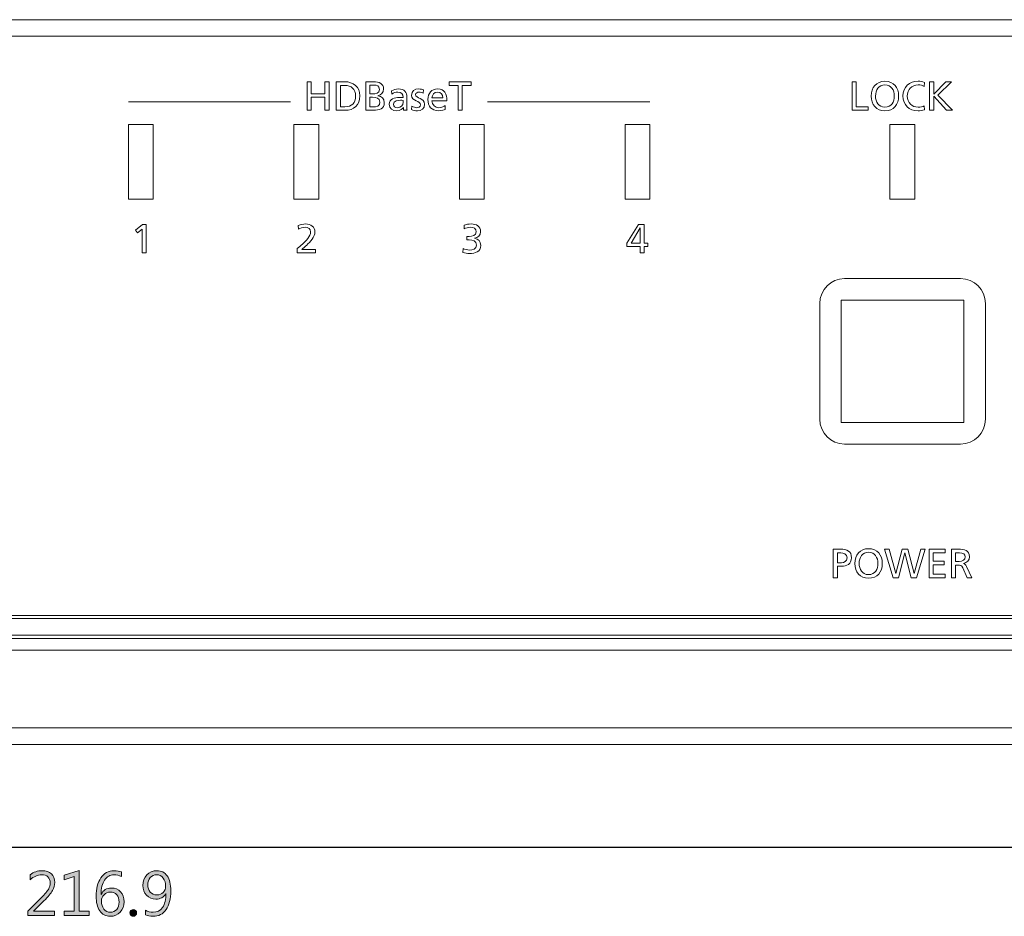
# Model space of a CAD drawing. Units: millimetres. Extents: x -91 to 389, y -37 to 413.
# Drawn here: x 23 to 83, y -37 to 17 of the extents above; entities that cross this region are included whole.
import ezdxf

# ---------------------------------------------------------------- set-up
doc = ezdxf.new("R2010")
doc.units = ezdxf.units.MM
doc.header["$MEASUREMENT"] = 0
doc.layers.add('size', color=7, linetype='Continuous', lineweight=0)
doc.layers.add('面板-line', color=7, linetype='Continuous', lineweight=0)

# ---------------------------------------------------------------- blocks, each defined once
blk = doc.blocks.new('Block_61')
at = {"layer": '面板-line', "color": 29, "lineweight": 15}
blk.add_lwpolyline([(80.268, -7.295), (72.868, -7.295), (72.868, 0.105), (80.268, 0.105)], close=True, dxfattribs=at)
blk.add_open_spline([(80.068, -8.595), (80.068, -8.595), (73.068, -8.595), (73.068, -8.595), (72.239, -8.595), (71.568, -7.923), (71.568, -7.095), (71.568, -7.095), (71.568, -0.095), (71.568, -0.095), (71.568, 0.734), (72.239, 1.405), (73.068, 1.405), (73.068, 1.405), (80.068, 1.405), (80.068, 1.405), (80.896, 1.405), (81.568, 0.734), (81.568, -0.095), (81.568, -0.095), (81.568, -7.095), (81.568, -7.095), (81.568, -7.923), (80.896, -8.595), (80.068, -8.595)], degree=3, knots=[0, 0, 0, 0, 1, 1, 1, 2, 2, 2, 3, 3, 3, 4, 4, 4, 5, 5, 5, 6, 6, 6, 7, 7, 7, 8, 8, 8, 8], dxfattribs=at)
blk = doc.blocks.new('Block_66')
at = {"layer": '面板-line', "color": 29, "lineweight": 15}
for points, knots in [([(40.605, 13.303), (40.605, 13.303), (40.852, 13.303), (40.852, 13.303), (40.852, 13.303), (40.852, 12.581), (40.852, 12.581), (40.852, 12.581), (41.677, 12.581), (41.677, 12.581), (41.677, 12.581), (41.677, 13.303), (41.677, 13.303), (41.677, 13.303), (41.924, 13.303), (41.924, 13.303), (41.924, 13.303), (41.924, 11.578), (41.924, 11.578), (41.924, 11.578), (41.677, 11.578), (41.677, 11.578), (41.677, 11.578), (41.677, 12.364), (41.677, 12.364), (41.677, 12.364), (40.852, 12.364), (40.852, 12.364), (40.852, 12.364), (40.852, 11.578), (40.852, 11.578), (40.852, 11.578), (40.605, 11.578), (40.605, 11.578), (40.605, 11.578), (40.605, 13.303), (40.605, 13.303)], [0, 0, 0, 0, 1, 1, 1, 2, 2, 2, 3, 3, 3, 4, 4, 4, 5, 5, 5, 6, 6, 6, 7, 7, 7, 8, 8, 8, 9, 9, 9, 10, 10, 10, 11, 11, 11, 12, 12, 12, 12]), ([(42.36, 13.303), (42.36, 13.303), (42.869, 13.303), (42.869, 13.303), (43.381, 13.303), (43.788, 12.986), (43.788, 12.455), (43.788, 11.877), (43.437, 11.578), (42.869, 11.578), (42.869, 11.578), (42.36, 11.578), (42.36, 11.578), (42.36, 11.578), (42.36, 13.303), (42.36, 13.303)], [0, 0, 0, 0, 1, 1, 1, 2, 2, 2, 3, 3, 3, 4, 4, 4, 5, 5, 5, 5]), ([(42.607, 11.795), (42.607, 11.795), (42.867, 11.795), (42.867, 11.795), (43.292, 11.795), (43.527, 12), (43.527, 12.445), (43.527, 12.848), (43.252, 13.085), (42.896, 13.085), (42.896, 13.085), (42.607, 13.085), (42.607, 13.085), (42.607, 13.085), (42.607, 11.795), (42.607, 11.795)], [0, 0, 0, 0, 1, 1, 1, 2, 2, 2, 3, 3, 3, 4, 4, 4, 5, 5, 5, 5]), ([(44.143, 13.303), (44.143, 13.303), (44.61, 13.303), (44.61, 13.303), (44.968, 13.303), (45.216, 13.186), (45.216, 12.868), (45.216, 12.63), (45.077, 12.512), (44.86, 12.457), (44.86, 12.457), (44.86, 12.453), (44.86, 12.453), (45.094, 12.433), (45.26, 12.28), (45.26, 12.038), (45.26, 11.667), (44.954, 11.578), (44.603, 11.578), (44.603, 11.578), (44.143, 11.578), (44.143, 11.578), (44.143, 11.578), (44.143, 13.303), (44.143, 13.303)], [0, 0, 0, 0, 1, 1, 1, 2, 2, 2, 3, 3, 3, 4, 4, 4, 5, 5, 5, 6, 6, 6, 7, 7, 7, 8, 8, 8, 8]), ([(44.39, 12.566), (44.39, 12.566), (44.526, 12.566), (44.526, 12.566), (44.766, 12.566), (44.968, 12.588), (44.968, 12.843), (44.968, 13.048), (44.793, 13.1), (44.65, 13.1), (44.65, 13.1), (44.39, 13.1), (44.39, 13.1), (44.39, 13.1), (44.39, 12.566), (44.39, 12.566)], [0, 0, 0, 0, 1, 1, 1, 2, 2, 2, 3, 3, 3, 4, 4, 4, 5, 5, 5, 5]), ([(49.717, 13.085), (49.717, 13.085), (49.181, 13.085), (49.181, 13.085), (49.181, 13.085), (49.181, 13.303), (49.181, 13.303), (49.181, 13.303), (50.5, 13.303), (50.5, 13.303), (50.5, 13.303), (50.5, 13.085), (50.5, 13.085), (50.5, 13.085), (49.964, 13.085), (49.964, 13.085), (49.964, 13.085), (49.964, 11.578), (49.964, 11.578), (49.964, 11.578), (49.717, 11.578), (49.717, 11.578), (49.717, 11.578), (49.717, 13.085), (49.717, 13.085)], [0, 0, 0, 0, 1, 1, 1, 2, 2, 2, 3, 3, 3, 4, 4, 4, 5, 5, 5, 6, 6, 6, 7, 7, 7, 8, 8, 8, 8]), ([(45.704, 12.749), (45.82, 12.818), (45.958, 12.868), (46.119, 12.868), (46.48, 12.868), (46.625, 12.69), (46.625, 12.346), (46.625, 12.346), (46.625, 11.825), (46.625, 11.825), (46.625, 11.682), (46.63, 11.615), (46.635, 11.578), (46.635, 11.578), (46.418, 11.578), (46.418, 11.578), (46.418, 11.578), (46.418, 11.741), (46.418, 11.741), (46.418, 11.741), (46.413, 11.741), (46.413, 11.741), (46.359, 11.664), (46.235, 11.548), (46.023, 11.548), (45.751, 11.548), (45.561, 11.667), (45.561, 11.941), (45.561, 12.257), (45.906, 12.356), (46.146, 12.356), (46.237, 12.356), (46.302, 12.356), (46.393, 12.351), (46.393, 12.569), (46.314, 12.68), (46.082, 12.68), (45.951, 12.68), (45.81, 12.63), (45.716, 12.552), (45.716, 12.552), (45.704, 12.749), (45.704, 12.749)], [0, 0, 0, 0, 1, 1, 1, 2, 2, 2, 3, 3, 3, 4, 4, 4, 5, 5, 5, 6, 6, 6, 7, 7, 7, 8, 8, 8, 9, 9, 9, 10, 10, 10, 11, 11, 11, 12, 12, 12, 13, 13, 13, 14, 14, 14, 14]), ([(46.924, 11.825), (47.015, 11.766), (47.146, 11.736), (47.213, 11.736), (47.319, 11.736), (47.45, 11.781), (47.45, 11.917), (47.45, 12.146), (46.904, 12.126), (46.904, 12.48), (46.904, 12.742), (47.099, 12.868), (47.349, 12.868), (47.457, 12.868), (47.546, 12.845), (47.638, 12.818), (47.638, 12.818), (47.618, 12.616), (47.618, 12.616), (47.566, 12.648), (47.428, 12.68), (47.373, 12.68), (47.255, 12.68), (47.151, 12.63), (47.151, 12.527), (47.151, 12.27), (47.697, 12.344), (47.697, 11.941), (47.697, 11.672), (47.482, 11.548), (47.257, 11.548), (47.139, 11.548), (47.018, 11.561), (46.911, 11.618), (46.911, 11.618), (46.924, 11.825), (46.924, 11.825)], [0, 0, 0, 0, 1, 1, 1, 2, 2, 2, 3, 3, 3, 4, 4, 4, 5, 5, 5, 6, 6, 6, 7, 7, 7, 8, 8, 8, 9, 9, 9, 10, 10, 10, 11, 11, 11, 12, 12, 12, 12]), ([(48.944, 11.63), (48.855, 11.598), (48.754, 11.548), (48.547, 11.548), (48.099, 11.548), (47.894, 11.82), (47.894, 12.23), (47.894, 12.603), (48.129, 12.868), (48.485, 12.868), (48.905, 12.868), (49.041, 12.561), (49.041, 12.156), (49.041, 12.156), (48.141, 12.156), (48.141, 12.156), (48.141, 11.907), (48.336, 11.736), (48.556, 11.736), (48.71, 11.736), (48.887, 11.815), (48.944, 11.862), (48.944, 11.862), (48.944, 11.63), (48.944, 11.63)], [0, 0, 0, 0, 1, 1, 1, 2, 2, 2, 3, 3, 3, 4, 4, 4, 5, 5, 5, 6, 6, 6, 7, 7, 7, 8, 8, 8, 8]), ([(48.794, 12.329), (48.794, 12.522), (48.68, 12.68), (48.48, 12.68), (48.253, 12.68), (48.159, 12.492), (48.141, 12.329), (48.141, 12.329), (48.794, 12.329), (48.794, 12.329)], [0, 0, 0, 0, 1, 1, 1, 2, 2, 2, 3, 3, 3, 3]), ([(44.39, 11.781), (44.39, 11.781), (44.576, 11.781), (44.576, 11.781), (44.798, 11.781), (44.998, 11.827), (44.998, 12.06), (44.998, 12.327), (44.763, 12.364), (44.551, 12.364), (44.551, 12.364), (44.39, 12.364), (44.39, 12.364), (44.39, 12.364), (44.39, 11.781), (44.39, 11.781)], [0, 0, 0, 0, 1, 1, 1, 2, 2, 2, 3, 3, 3, 4, 4, 4, 5, 5, 5, 5]), ([(46.393, 12.178), (46.344, 12.178), (46.294, 12.183), (46.245, 12.183), (46.119, 12.183), (45.808, 12.164), (45.808, 11.941), (45.808, 11.808), (45.936, 11.736), (46.042, 11.736), (46.272, 11.736), (46.393, 11.879), (46.393, 12.067), (46.393, 12.067), (46.393, 12.178), (46.393, 12.178)], [0, 0, 0, 0, 1, 1, 1, 2, 2, 2, 3, 3, 3, 4, 4, 4, 5, 5, 5, 5])]:
    blk.add_open_spline(points, degree=3, knots=knots, dxfattribs=at)
blk = doc.blocks.new('Block_67')
at = {"layer": '面板-line', "color": 29, "lineweight": 15}
for points, knots in [([(73.523, 13.303), (73.523, 13.303), (73.771, 13.303), (73.771, 13.303), (73.771, 13.303), (73.771, 11.796), (73.771, 11.796), (73.771, 11.796), (74.492, 11.796), (74.492, 11.796), (74.492, 11.796), (74.492, 11.578), (74.492, 11.578), (74.492, 11.578), (73.523, 11.578), (73.523, 11.578), (73.523, 11.578), (73.523, 13.303), (73.523, 13.303)], [0, 0, 0, 0, 1, 1, 1, 2, 2, 2, 3, 3, 3, 4, 4, 4, 5, 5, 5, 6, 6, 6, 6]), ([(75.502, 13.333), (76.026, 13.333), (76.332, 12.952), (76.332, 12.441), (76.332, 11.917), (76.028, 11.549), (75.502, 11.549), (74.976, 11.549), (74.672, 11.917), (74.672, 12.441), (74.672, 12.952), (74.978, 13.333), (75.502, 13.333)], [0, 0, 0, 0, 1, 1, 1, 2, 2, 2, 3, 3, 3, 4, 4, 4, 4]), ([(75.502, 11.766), (75.9, 11.766), (76.07, 12.097), (76.07, 12.441), (76.07, 12.791), (75.882, 13.118), (75.502, 13.115), (75.121, 13.118), (74.934, 12.791), (74.934, 12.441), (74.934, 12.097), (75.104, 11.766), (75.502, 11.766)], [0, 0, 0, 0, 1, 1, 1, 2, 2, 2, 3, 3, 3, 4, 4, 4, 4]), ([(77.873, 13.019), (77.764, 13.083), (77.643, 13.115), (77.517, 13.115), (77.119, 13.115), (76.855, 12.829), (76.855, 12.441), (76.855, 12.035), (77.146, 11.766), (77.504, 11.766), (77.628, 11.766), (77.794, 11.798), (77.88, 11.85), (77.88, 11.85), (77.895, 11.61), (77.895, 11.61), (77.764, 11.556), (77.603, 11.549), (77.502, 11.549), (76.956, 11.549), (76.593, 11.899), (76.593, 12.448), (76.593, 12.979), (76.978, 13.333), (77.504, 13.333), (77.638, 13.333), (77.769, 13.313), (77.892, 13.258), (77.892, 13.258), (77.873, 13.019), (77.873, 13.019)], [0, 0, 0, 0, 1, 1, 1, 2, 2, 2, 3, 3, 3, 4, 4, 4, 5, 5, 5, 6, 6, 6, 7, 7, 7, 8, 8, 8, 9, 9, 9, 10, 10, 10, 10]), ([(78.203, 13.303), (78.203, 13.303), (78.45, 13.303), (78.45, 13.303), (78.45, 13.303), (78.45, 12.544), (78.45, 12.544), (78.45, 12.544), (79.186, 13.303), (79.186, 13.303), (79.186, 13.303), (79.515, 13.303), (79.515, 13.303), (79.515, 13.303), (78.704, 12.487), (78.704, 12.487), (78.704, 12.487), (79.579, 11.578), (79.579, 11.578), (79.579, 11.578), (79.218, 11.578), (79.218, 11.578), (79.218, 11.578), (78.45, 12.423), (78.45, 12.423), (78.45, 12.423), (78.45, 11.578), (78.45, 11.578), (78.45, 11.578), (78.203, 11.578), (78.203, 11.578), (78.203, 11.578), (78.203, 13.303), (78.203, 13.303)], [0, 0, 0, 0, 1, 1, 1, 2, 2, 2, 3, 3, 3, 4, 4, 4, 5, 5, 5, 6, 6, 6, 7, 7, 7, 8, 8, 8, 9, 9, 9, 10, 10, 10, 11, 11, 11, 11])]:
    blk.add_open_spline(points, degree=3, knots=knots, dxfattribs=at)
blk = doc.blocks.new('Block_72')
at = {"layer": '面板-line', "color": 29, "lineweight": 15}
for points, knots in [([(72.384, -14.945), (72.384, -14.945), (72.837, -14.945), (72.837, -14.945), (73.19, -14.945), (73.484, -15.069), (73.484, -15.461), (73.484, -15.844), (73.185, -15.98), (72.874, -15.98), (72.874, -15.98), (72.631, -15.98), (72.631, -15.98), (72.631, -15.98), (72.631, -16.669), (72.631, -16.669), (72.631, -16.669), (72.384, -16.669), (72.384, -16.669), (72.384, -16.669), (72.384, -14.945), (72.384, -14.945)], [0, 0, 0, 0, 1, 1, 1, 2, 2, 2, 3, 3, 3, 4, 4, 4, 5, 5, 5, 6, 6, 6, 7, 7, 7, 7]), ([(72.631, -15.763), (72.631, -15.763), (72.876, -15.763), (72.876, -15.763), (73.029, -15.763), (73.222, -15.686), (73.222, -15.459), (73.222, -15.241), (72.995, -15.162), (72.842, -15.162), (72.842, -15.162), (72.631, -15.162), (72.631, -15.162), (72.631, -15.162), (72.631, -15.763), (72.631, -15.763)], [0, 0, 0, 0, 1, 1, 1, 2, 2, 2, 3, 3, 3, 4, 4, 4, 5, 5, 5, 5]), ([(74.513, -14.915), (75.037, -14.915), (75.344, -15.296), (75.344, -15.807), (75.344, -16.331), (75.04, -16.699), (74.513, -16.699), (73.987, -16.699), (73.683, -16.331), (73.683, -15.807), (73.683, -15.296), (73.989, -14.915), (74.513, -14.915)], [0, 0, 0, 0, 1, 1, 1, 2, 2, 2, 3, 3, 3, 4, 4, 4, 4]), ([(74.513, -16.482), (74.911, -16.482), (75.082, -16.151), (75.082, -15.807), (75.082, -15.456), (74.894, -15.13), (74.513, -15.133), (74.133, -15.13), (73.945, -15.456), (73.945, -15.807), (73.945, -16.151), (74.116, -16.482), (74.513, -16.482)], [0, 0, 0, 0, 1, 1, 1, 2, 2, 2, 3, 3, 3, 4, 4, 4, 4]), ([(75.478, -14.945), (75.478, -14.945), (75.75, -14.945), (75.75, -14.945), (75.75, -14.945), (76.163, -16.422), (76.163, -16.422), (76.163, -16.422), (76.168, -16.422), (76.168, -16.422), (76.168, -16.422), (76.536, -14.945), (76.536, -14.945), (76.536, -14.945), (76.887, -14.945), (76.887, -14.945), (76.887, -14.945), (77.26, -16.422), (77.26, -16.422), (77.26, -16.422), (77.265, -16.422), (77.265, -16.422), (77.265, -16.422), (77.677, -14.945), (77.677, -14.945), (77.677, -14.945), (77.94, -14.945), (77.94, -14.945), (77.94, -14.945), (77.408, -16.669), (77.408, -16.669), (77.408, -16.669), (77.089, -16.669), (77.089, -16.669), (77.089, -16.669), (76.714, -15.162), (76.714, -15.162), (76.714, -15.162), (76.709, -15.162), (76.709, -15.162), (76.709, -15.162), (76.331, -16.669), (76.331, -16.669), (76.331, -16.669), (76, -16.669), (76, -16.669), (76, -16.669), (75.478, -14.945), (75.478, -14.945)], [0, 0, 0, 0, 1, 1, 1, 2, 2, 2, 3, 3, 3, 4, 4, 4, 5, 5, 5, 6, 6, 6, 7, 7, 7, 8, 8, 8, 9, 9, 9, 10, 10, 10, 11, 11, 11, 12, 12, 12, 13, 13, 13, 14, 14, 14, 15, 15, 15, 16, 16, 16, 16]), ([(78.175, -14.945), (78.175, -14.945), (79.141, -14.945), (79.141, -14.945), (79.141, -14.945), (79.141, -15.162), (79.141, -15.162), (79.141, -15.162), (78.422, -15.162), (78.422, -15.162), (78.422, -15.162), (78.422, -15.666), (78.422, -15.666), (78.422, -15.666), (79.077, -15.666), (79.077, -15.666), (79.077, -15.666), (79.077, -15.884), (79.077, -15.884), (79.077, -15.884), (78.422, -15.884), (78.422, -15.884), (78.422, -15.884), (78.422, -16.452), (78.422, -16.452), (78.422, -16.452), (79.141, -16.452), (79.141, -16.452), (79.141, -16.452), (79.141, -16.669), (79.141, -16.669), (79.141, -16.669), (78.175, -16.669), (78.175, -16.669), (78.175, -16.669), (78.175, -14.945), (78.175, -14.945)], [0, 0, 0, 0, 1, 1, 1, 2, 2, 2, 3, 3, 3, 4, 4, 4, 5, 5, 5, 6, 6, 6, 7, 7, 7, 8, 8, 8, 9, 9, 9, 10, 10, 10, 11, 11, 11, 12, 12, 12, 12]), ([(79.521, -14.945), (79.521, -14.945), (79.944, -14.945), (79.944, -14.945), (80.284, -14.945), (80.613, -14.999), (80.613, -15.412), (80.613, -15.622), (80.457, -15.77), (80.257, -15.805), (80.257, -15.805), (80.257, -15.81), (80.257, -15.81), (80.334, -15.839), (80.371, -15.876), (80.425, -15.982), (80.425, -15.982), (80.751, -16.669), (80.751, -16.669), (80.751, -16.669), (80.47, -16.669), (80.47, -16.669), (80.47, -16.669), (80.205, -16.071), (80.205, -16.071), (80.129, -15.904), (80.047, -15.904), (79.916, -15.904), (79.916, -15.904), (79.768, -15.904), (79.768, -15.904), (79.768, -15.904), (79.768, -16.669), (79.768, -16.669), (79.768, -16.669), (79.521, -16.669), (79.521, -16.669), (79.521, -16.669), (79.521, -14.945), (79.521, -14.945)], [0, 0, 0, 0, 1, 1, 1, 2, 2, 2, 3, 3, 3, 4, 4, 4, 5, 5, 5, 6, 6, 6, 7, 7, 7, 8, 8, 8, 9, 9, 9, 10, 10, 10, 11, 11, 11, 12, 12, 12, 13, 13, 13, 13]), ([(79.768, -15.686), (79.768, -15.686), (79.978, -15.686), (79.978, -15.686), (80.213, -15.686), (80.351, -15.582), (80.351, -15.417), (80.351, -15.261), (80.233, -15.162), (80.005, -15.162), (80.005, -15.162), (79.768, -15.162), (79.768, -15.162), (79.768, -15.162), (79.768, -15.686), (79.768, -15.686)], [0, 0, 0, 0, 1, 1, 1, 2, 2, 2, 3, 3, 3, 4, 4, 4, 5, 5, 5, 5])]:
    blk.add_open_spline(points, degree=3, knots=knots, dxfattribs=at)
blk = doc.blocks.new('Block_135')
at = {"layer": 'size'}
h = blk.add_hatch(color=140, dxfattribs=at)
h.dxf.hatch_style = 2
edge = h.paths.add_edge_path()
edge.add_spline(control_points=[(25.331, -37.087), (25.331, -37.087), (23.734, -37.087), (23.734, -37.087), (23.734, -37.087), (23.734, -36.827), (23.734, -36.827), (23.734, -36.827), (24.511, -36.045), (24.511, -36.045), (24.769, -35.786), (24.927, -35.597), (24.986, -35.481), (25.045, -35.364), (25.075, -35.241), (25.075, -35.11), (25.075, -34.952), (25.03, -34.831), (24.941, -34.746), (24.852, -34.661), (24.724, -34.619), (24.558, -34.619), (24.32, -34.619), (24.092, -34.721), (23.872, -34.927), (23.872, -34.927), (23.872, -34.62), (23.872, -34.62), (24.078, -34.456), (24.319, -34.374), (24.596, -34.374), (24.825, -34.374), (25.009, -34.438), (25.148, -34.565), (25.286, -34.693), (25.355, -34.866), (25.355, -35.084), (25.355, -35.252), (25.31, -35.417), (25.218, -35.579), (25.127, -35.741), (24.955, -35.95), (24.701, -36.203), (24.701, -36.203), (24.079, -36.818), (24.079, -36.818), (24.079, -36.818), (24.079, -36.825), (24.079, -36.825), (24.079, -36.825), (25.331, -36.825), (25.331, -36.825), (25.331, -36.825), (25.331, -37.087), (25.331, -37.087)], knot_values=[0, 0, 0, 0, 1, 1, 1, 2, 2, 2, 3, 3, 3, 4, 4, 4, 5, 5, 5, 6, 6, 6, 7, 7, 7, 8, 8, 8, 9, 9, 9, 10, 10, 10, 11, 11, 11, 12, 12, 12, 13, 13, 13, 14, 14, 14, 15, 15, 15, 16, 16, 16, 17, 17, 17, 18, 18, 18, 18], degree=3, periodic=0)
h = blk.add_hatch(color=140, dxfattribs=at)
h.dxf.hatch_style = 2
edge = h.paths.add_edge_path()
edge.add_spline(control_points=[(27.428, -37.087), (27.428, -37.087), (25.929, -37.087), (25.929, -37.087), (25.929, -37.087), (25.929, -36.83), (25.929, -36.83), (25.929, -36.83), (26.535, -36.83), (26.535, -36.83), (26.535, -36.83), (26.535, -34.732), (26.535, -34.732), (26.535, -34.732), (25.913, -34.92), (25.913, -34.92), (25.913, -34.92), (25.913, -34.643), (25.913, -34.643), (25.913, -34.643), (26.823, -34.359), (26.823, -34.359), (26.823, -34.359), (26.823, -36.83), (26.823, -36.83), (26.823, -36.83), (27.428, -36.83), (27.428, -36.83), (27.428, -36.83), (27.428, -37.087), (27.428, -37.087)], knot_values=[0, 0, 0, 0, 1, 1, 1, 2, 2, 2, 3, 3, 3, 4, 4, 4, 5, 5, 5, 6, 6, 6, 7, 7, 7, 8, 8, 8, 9, 9, 9, 10, 10, 10, 10], degree=3, periodic=0)
h = blk.add_hatch(color=140, dxfattribs=at)
h.dxf.hatch_style = 2
edge = h.paths.add_edge_path()
edge.add_spline(control_points=[(28.172, -36.214), (28.172, -36.402), (28.222, -36.561), (28.322, -36.692), (28.423, -36.822), (28.554, -36.887), (28.716, -36.887), (28.873, -36.887), (29, -36.83), (29.097, -36.715), (29.193, -36.6), (29.241, -36.456), (29.241, -36.283), (29.241, -36.089), (29.194, -35.938), (29.1, -35.83), (29.006, -35.722), (28.877, -35.668), (28.713, -35.668), (28.562, -35.668), (28.434, -35.72), (28.329, -35.826), (28.224, -35.932), (28.172, -36.061), (28.172, -36.214)], knot_values=[0, 0, 0, 0, 1, 1, 1, 2, 2, 2, 3, 3, 3, 4, 4, 4, 5, 5, 5, 6, 6, 6, 7, 7, 7, 8, 8, 8, 8], degree=3, periodic=0)
edge = h.paths.add_edge_path()
edge.add_spline(control_points=[(29.376, -34.726), (29.236, -34.656), (29.09, -34.62), (28.94, -34.62), (28.695, -34.62), (28.502, -34.728), (28.361, -34.942), (28.22, -35.156), (28.15, -35.443), (28.151, -35.804), (28.151, -35.804), (28.16, -35.804), (28.16, -35.804), (28.283, -35.549), (28.486, -35.421), (28.771, -35.421), (29.004, -35.421), (29.19, -35.497), (29.329, -35.649), (29.468, -35.8), (29.538, -36), (29.538, -36.247), (29.538, -36.5), (29.46, -36.711), (29.303, -36.88), (29.147, -37.048), (28.948, -37.132), (28.706, -37.132), (28.428, -37.132), (28.216, -37.023), (28.071, -36.806), (27.926, -36.589), (27.853, -36.292), (27.853, -35.916), (27.853, -35.465), (27.948, -35.095), (28.137, -34.806), (28.327, -34.518), (28.593, -34.374), (28.935, -34.374), (29.121, -34.374), (29.268, -34.4), (29.376, -34.452), (29.376, -34.452), (29.376, -34.726), (29.376, -34.726)], knot_values=[0, 0, 0, 0, 1, 1, 1, 2, 2, 2, 3, 3, 3, 4, 4, 4, 5, 5, 5, 6, 6, 6, 7, 7, 7, 8, 8, 8, 9, 9, 9, 10, 10, 10, 11, 11, 11, 12, 12, 12, 13, 13, 13, 14, 14, 14, 15, 15, 15, 15], degree=3, periodic=0)
h = blk.add_hatch(color=140, dxfattribs=at)
h.dxf.hatch_style = 2
edge = h.paths.add_edge_path()
edge.add_spline(control_points=[(30.976, -35.22), (30.976, -35.406), (31.025, -35.555), (31.122, -35.667), (31.22, -35.779), (31.355, -35.835), (31.526, -35.835), (31.677, -35.835), (31.803, -35.785), (31.902, -35.684), (32.001, -35.584), (32.051, -35.462), (32.051, -35.32), (32.051, -35.121), (32.001, -34.955), (31.902, -34.821), (31.803, -34.687), (31.67, -34.62), (31.505, -34.62), (31.35, -34.62), (31.223, -34.679), (31.124, -34.795), (31.025, -34.912), (30.976, -35.054), (30.976, -35.22)], knot_values=[0, 0, 0, 0, 1, 1, 1, 2, 2, 2, 3, 3, 3, 4, 4, 4, 5, 5, 5, 6, 6, 6, 7, 7, 7, 8, 8, 8, 8], degree=3, periodic=0)
edge = h.paths.add_edge_path()
edge.add_spline(control_points=[(30.826, -36.762), (30.977, -36.845), (31.133, -36.887), (31.296, -36.887), (31.539, -36.887), (31.728, -36.788), (31.865, -36.59), (32.001, -36.392), (32.07, -36.11), (32.07, -35.745), (32.068, -35.748), (32.065, -35.748), (32.063, -35.745), (31.948, -35.977), (31.748, -36.093), (31.464, -36.093), (31.234, -36.093), (31.046, -36.015), (30.9, -35.857), (30.754, -35.7), (30.682, -35.502), (30.682, -35.263), (30.682, -35.009), (30.759, -34.798), (30.915, -34.628), (31.07, -34.459), (31.276, -34.374), (31.532, -34.374), (31.8, -34.374), (32.005, -34.479), (32.147, -34.689), (32.29, -34.898), (32.361, -35.199), (32.361, -35.592), (32.361, -36.077), (32.268, -36.454), (32.081, -36.725), (31.895, -36.997), (31.629, -37.132), (31.284, -37.132), (31.106, -37.132), (30.954, -37.102), (30.826, -37.042), (30.826, -37.042), (30.826, -36.762), (30.826, -36.762)], knot_values=[0, 0, 0, 0, 1, 1, 1, 2, 2, 2, 3, 3, 3, 4, 4, 4, 5, 5, 5, 6, 6, 6, 7, 7, 7, 8, 8, 8, 9, 9, 9, 10, 10, 10, 11, 11, 11, 12, 12, 12, 13, 13, 13, 14, 14, 14, 15, 15, 15, 15], degree=3, periodic=0)
h = blk.add_hatch(color=140, dxfattribs=at)
h.dxf.hatch_style = 2
edge = h.paths.add_edge_path()
edge.add_spline(control_points=[(29.898, -36.927), (29.898, -36.871), (29.918, -36.823), (29.958, -36.783), (29.998, -36.743), (30.045, -36.724), (30.098, -36.724), (30.153, -36.724), (30.2, -36.743), (30.239, -36.783), (30.278, -36.823), (30.297, -36.871), (30.297, -36.927), (30.297, -36.982), (30.278, -37.029), (30.238, -37.069), (30.198, -37.109), (30.151, -37.128), (30.098, -37.128), (30.045, -37.128), (29.998, -37.109), (29.958, -37.071), (29.918, -37.032), (29.898, -36.984), (29.898, -36.927)], knot_values=[0, 0, 0, 0, 1, 1, 1, 2, 2, 2, 3, 3, 3, 4, 4, 4, 5, 5, 5, 6, 6, 6, 7, 7, 7, 8, 8, 8, 8], degree=3, periodic=0)
for points, knots in [([(25.331, -37.087), (25.331, -37.087), (23.734, -37.087), (23.734, -37.087), (23.734, -37.087), (23.734, -36.827), (23.734, -36.827), (23.734, -36.827), (24.511, -36.045), (24.511, -36.045), (24.769, -35.786), (24.927, -35.597), (24.986, -35.481), (25.045, -35.364), (25.075, -35.241), (25.075, -35.11), (25.075, -34.952), (25.03, -34.831), (24.941, -34.746), (24.852, -34.661), (24.724, -34.619), (24.558, -34.619), (24.32, -34.619), (24.092, -34.721), (23.872, -34.927), (23.872, -34.927), (23.872, -34.62), (23.872, -34.62), (24.078, -34.456), (24.319, -34.374), (24.596, -34.374), (24.825, -34.374), (25.009, -34.438), (25.148, -34.565), (25.286, -34.693), (25.355, -34.866), (25.355, -35.084), (25.355, -35.252), (25.31, -35.417), (25.218, -35.579), (25.127, -35.741), (24.955, -35.95), (24.701, -36.203), (24.701, -36.203), (24.079, -36.818), (24.079, -36.818), (24.079, -36.818), (24.079, -36.825), (24.079, -36.825), (24.079, -36.825), (25.331, -36.825), (25.331, -36.825), (25.331, -36.825), (25.331, -37.087), (25.331, -37.087)], [0, 0, 0, 0, 1, 1, 1, 2, 2, 2, 3, 3, 3, 4, 4, 4, 5, 5, 5, 6, 6, 6, 7, 7, 7, 8, 8, 8, 9, 9, 9, 10, 10, 10, 11, 11, 11, 12, 12, 12, 13, 13, 13, 14, 14, 14, 15, 15, 15, 16, 16, 16, 17, 17, 17, 18, 18, 18, 18]), ([(27.428, -37.087), (27.428, -37.087), (25.929, -37.087), (25.929, -37.087), (25.929, -37.087), (25.929, -36.83), (25.929, -36.83), (25.929, -36.83), (26.535, -36.83), (26.535, -36.83), (26.535, -36.83), (26.535, -34.732), (26.535, -34.732), (26.535, -34.732), (25.913, -34.92), (25.913, -34.92), (25.913, -34.92), (25.913, -34.643), (25.913, -34.643), (25.913, -34.643), (26.823, -34.359), (26.823, -34.359), (26.823, -34.359), (26.823, -36.83), (26.823, -36.83), (26.823, -36.83), (27.428, -36.83), (27.428, -36.83), (27.428, -36.83), (27.428, -37.087), (27.428, -37.087)], [0, 0, 0, 0, 1, 1, 1, 2, 2, 2, 3, 3, 3, 4, 4, 4, 5, 5, 5, 6, 6, 6, 7, 7, 7, 8, 8, 8, 9, 9, 9, 10, 10, 10, 10]), ([(29.376, -34.726), (29.236, -34.656), (29.09, -34.62), (28.94, -34.62), (28.695, -34.62), (28.502, -34.728), (28.361, -34.942), (28.22, -35.156), (28.15, -35.443), (28.151, -35.804), (28.151, -35.804), (28.16, -35.804), (28.16, -35.804), (28.283, -35.549), (28.486, -35.421), (28.771, -35.421), (29.004, -35.421), (29.19, -35.497), (29.329, -35.649), (29.468, -35.8), (29.538, -36), (29.538, -36.247), (29.538, -36.5), (29.46, -36.711), (29.303, -36.88), (29.147, -37.048), (28.948, -37.132), (28.706, -37.132), (28.428, -37.132), (28.216, -37.023), (28.071, -36.806), (27.926, -36.589), (27.853, -36.292), (27.853, -35.916), (27.853, -35.465), (27.948, -35.095), (28.137, -34.806), (28.327, -34.518), (28.593, -34.374), (28.935, -34.374), (29.121, -34.374), (29.268, -34.4), (29.376, -34.452), (29.376, -34.452), (29.376, -34.726), (29.376, -34.726)], [0, 0, 0, 0, 1, 1, 1, 2, 2, 2, 3, 3, 3, 4, 4, 4, 5, 5, 5, 6, 6, 6, 7, 7, 7, 8, 8, 8, 9, 9, 9, 10, 10, 10, 11, 11, 11, 12, 12, 12, 13, 13, 13, 14, 14, 14, 15, 15, 15, 15]), ([(30.826, -36.762), (30.977, -36.845), (31.133, -36.887), (31.296, -36.887), (31.539, -36.887), (31.728, -36.788), (31.865, -36.59), (32.001, -36.392), (32.07, -36.11), (32.07, -35.745), (32.068, -35.748), (32.065, -35.748), (32.063, -35.745), (31.948, -35.977), (31.748, -36.093), (31.464, -36.093), (31.234, -36.093), (31.046, -36.015), (30.9, -35.857), (30.754, -35.7), (30.682, -35.502), (30.682, -35.263), (30.682, -35.009), (30.759, -34.798), (30.915, -34.628), (31.07, -34.459), (31.276, -34.374), (31.532, -34.374), (31.8, -34.374), (32.005, -34.479), (32.147, -34.689), (32.29, -34.898), (32.361, -35.199), (32.361, -35.592), (32.361, -36.077), (32.268, -36.454), (32.081, -36.725), (31.895, -36.997), (31.629, -37.132), (31.284, -37.132), (31.106, -37.132), (30.954, -37.102), (30.826, -37.042), (30.826, -37.042), (30.826, -36.762), (30.826, -36.762)], [0, 0, 0, 0, 1, 1, 1, 2, 2, 2, 3, 3, 3, 4, 4, 4, 5, 5, 5, 6, 6, 6, 7, 7, 7, 8, 8, 8, 9, 9, 9, 10, 10, 10, 11, 11, 11, 12, 12, 12, 13, 13, 13, 14, 14, 14, 15, 15, 15, 15]), ([(30.976, -35.22), (30.976, -35.406), (31.025, -35.555), (31.122, -35.667), (31.22, -35.779), (31.355, -35.835), (31.526, -35.835), (31.677, -35.835), (31.803, -35.785), (31.902, -35.684), (32.001, -35.584), (32.051, -35.462), (32.051, -35.32), (32.051, -35.121), (32.001, -34.955), (31.902, -34.821), (31.803, -34.687), (31.67, -34.62), (31.505, -34.62), (31.35, -34.62), (31.223, -34.679), (31.124, -34.795), (31.025, -34.912), (30.976, -35.054), (30.976, -35.22)], [0, 0, 0, 0, 1, 1, 1, 2, 2, 2, 3, 3, 3, 4, 4, 4, 5, 5, 5, 6, 6, 6, 7, 7, 7, 8, 8, 8, 8]), ([(28.172, -36.214), (28.172, -36.402), (28.222, -36.561), (28.322, -36.692), (28.423, -36.822), (28.554, -36.887), (28.716, -36.887), (28.873, -36.887), (29, -36.83), (29.097, -36.715), (29.193, -36.6), (29.241, -36.456), (29.241, -36.283), (29.241, -36.089), (29.194, -35.938), (29.1, -35.83), (29.006, -35.722), (28.877, -35.668), (28.713, -35.668), (28.562, -35.668), (28.434, -35.72), (28.329, -35.826), (28.224, -35.932), (28.172, -36.061), (28.172, -36.214)], [0, 0, 0, 0, 1, 1, 1, 2, 2, 2, 3, 3, 3, 4, 4, 4, 5, 5, 5, 6, 6, 6, 7, 7, 7, 8, 8, 8, 8]), ([(29.898, -36.927), (29.898, -36.871), (29.918, -36.823), (29.958, -36.783), (29.998, -36.743), (30.045, -36.724), (30.098, -36.724), (30.153, -36.724), (30.2, -36.743), (30.239, -36.783), (30.278, -36.823), (30.297, -36.871), (30.297, -36.927), (30.297, -36.982), (30.278, -37.029), (30.238, -37.069), (30.198, -37.109), (30.151, -37.128), (30.098, -37.128), (30.045, -37.128), (29.998, -37.109), (29.958, -37.071), (29.918, -37.032), (29.898, -36.984), (29.898, -36.927)], [0, 0, 0, 0, 1, 1, 1, 2, 2, 2, 3, 3, 3, 4, 4, 4, 5, 5, 5, 6, 6, 6, 7, 7, 7, 8, 8, 8, 8])]:
    blk.add_open_spline(points, degree=3, knots=knots, dxfattribs=at)
blk = doc.blocks.new('Block_134')
at = {"layer": 'size'}
blk.add_blockref('Block_135', (0, 0), dxfattribs=at)
blk = doc.blocks.new('Block_133')
at = {"layer": 'size', "color": 140, "lineweight": 25}
blk.add_line((-80.397, -32.947), (136.503, -32.947), dxfattribs=at)
at = {"layer": 'size'}
blk.add_blockref('Block_134', (0, 0), dxfattribs=at)

msp = doc.modelspace()

# ---------------------------------------------------------------- linework, layer by layer
at = {"layer": '面板-line', "color": 29, "lineweight": 15}
for p, q in [((29.801, 12.088), (39.604, 12.088)), ((51.5, 12.088), (61.301, 12.088)), ((136.803, -19.142), (-80.697, -19.142)), ((136.803, -19.144), (-80.697, -19.144)), ((136.803, -20.146), (-80.697, -20.146)), ((-80.697, -20.339), (136.803, -20.339)), ((-80.697, -21.048), (136.803, -21.048)), ((-80.697, -25.742), (136.803, -25.742))]:
    msp.add_line(p, q, dxfattribs=at)
for points in [[(31.301, 6.21), (29.801, 6.21), (29.801, 10.71), (31.301, 10.71)], [(41.301, 6.21), (39.801, 6.21), (39.801, 10.71), (41.301, 10.71)], [(51.301, 6.21), (49.801, 6.21), (49.801, 10.71), (51.301, 10.71)], [(61.301, 6.21), (59.801, 6.21), (59.801, 10.71), (61.301, 10.71)], [(77.301, 6.21), (75.801, 6.21), (75.801, 10.71), (77.301, 10.71)]]:
    msp.add_lwpolyline(points, close=True, dxfattribs=at)
for points, knots in [([(-76.197, -26.947), (-76.197, -26.947), (-76.197, -26.747), (-76.197, -26.747), (-76.197, -26.747), (-80.697, -26.747), (-80.697, -26.747), (-80.697, -26.747), (-80.697, 11.056), (-80.697, 11.056), (-80.697, 13.817), (-78.459, 16.056), (-75.697, 16.056), (-75.697, 16.056), (131.803, 16.056), (131.803, 16.056), (134.564, 16.056), (136.803, 13.817), (136.803, 11.056), (136.803, 11.056), (136.803, -26.747), (136.803, -26.747), (136.803, -26.747), (132.303, -26.747), (132.303, -26.747), (132.303, -26.747), (132.303, -26.947), (132.303, -26.947), (132.303, -26.947), (137.803, -26.947), (137.803, -26.947), (137.803, -26.947), (137.803, 11.053), (137.803, 11.053), (137.803, 14.367), (135.117, 17.053), (131.803, 17.053), (131.803, 17.053), (-75.697, 17.053), (-75.697, 17.053), (-79.011, 17.053), (-81.697, 14.367), (-81.697, 11.053), (-81.697, 11.053), (-81.697, -26.947), (-81.697, -26.947), (-81.697, -26.947), (-76.197, -26.947), (-76.197, -26.947)], [0, 0, 0, 0, 1, 1, 1, 2, 2, 2, 3, 3, 3, 4, 4, 4, 5, 5, 5, 6, 6, 6, 7, 7, 7, 8, 8, 8, 9, 9, 9, 10, 10, 10, 11, 11, 11, 12, 12, 12, 13, 13, 13, 14, 14, 14, 15, 15, 15, 16, 16, 16, 16]), ([(-75.697, 16.056), (-75.697, 16.056), (131.803, 16.056), (131.803, 16.056), (134.564, 16.056), (136.803, 13.817), (136.803, 11.056), (136.803, 11.056), (136.803, -26.744), (136.803, -26.744), (136.803, -26.744), (-80.697, -26.744), (-80.697, -26.744), (-80.697, -26.744), (-80.697, 11.056), (-80.697, 11.056), (-80.697, 13.817), (-78.459, 16.056), (-75.697, 16.056)], [0, 0, 0, 0, 1, 1, 1, 2, 2, 2, 3, 3, 3, 4, 4, 4, 5, 5, 5, 6, 6, 6, 6]), ([(136.503, -18.947), (136.503, -18.947), (-80.397, -18.947), (-80.397, -18.947), (-80.397, -18.947), (-80.397, 11.053), (-80.397, 11.053), (-80.397, 13.814), (-78.159, 16.053), (-75.397, 16.053), (-75.397, 16.053), (131.503, 16.053), (131.503, 16.053), (134.264, 16.053), (136.503, 13.814), (136.503, 11.053), (136.503, 11.053), (136.503, -18.947), (136.503, -18.947)], [0, 0, 0, 0, 1, 1, 1, 2, 2, 2, 3, 3, 3, 4, 4, 4, 5, 5, 5, 6, 6, 6, 6]), ([(30.626, 4.396), (30.626, 4.396), (30.361, 4.168), (30.361, 4.168), (30.361, 4.168), (30.23, 4.334), (30.23, 4.334), (30.23, 4.334), (30.653, 4.68), (30.653, 4.68), (30.653, 4.68), (30.873, 4.68), (30.873, 4.68), (30.873, 4.68), (30.873, 2.955), (30.873, 2.955), (30.873, 2.955), (30.626, 2.955), (30.626, 2.955), (30.626, 2.955), (30.626, 4.396), (30.626, 4.396)], [0, 0, 0, 0, 1, 1, 1, 2, 2, 2, 3, 3, 3, 4, 4, 4, 5, 5, 5, 6, 6, 6, 7, 7, 7, 7]), ([(40.005, 3.219), (40.094, 3.299), (40.205, 3.395), (40.314, 3.496), (40.505, 3.674), (40.811, 3.953), (40.811, 4.233), (40.811, 4.393), (40.667, 4.507), (40.48, 4.507), (40.327, 4.507), (40.178, 4.448), (40.084, 4.396), (40.084, 4.396), (40.06, 4.608), (40.06, 4.608), (40.203, 4.67), (40.356, 4.709), (40.512, 4.709), (40.823, 4.709), (41.073, 4.541), (41.073, 4.218), (41.073, 3.931), (40.764, 3.625), (40.574, 3.434), (40.477, 3.338), (40.354, 3.234), (40.27, 3.158), (40.27, 3.158), (41.097, 3.158), (41.097, 3.158), (41.097, 3.158), (41.097, 2.955), (41.097, 2.955), (41.097, 2.955), (40.005, 2.955), (40.005, 2.955), (40.005, 2.955), (40.005, 3.219), (40.005, 3.219)], [0, 0, 0, 0, 1, 1, 1, 2, 2, 2, 3, 3, 3, 4, 4, 4, 5, 5, 5, 6, 6, 6, 7, 7, 7, 8, 8, 8, 9, 9, 9, 10, 10, 10, 11, 11, 11, 12, 12, 12, 13, 13, 13, 13]), ([(50.246, 3.953), (50.246, 3.953), (50.385, 3.953), (50.385, 3.953), (50.562, 3.953), (50.812, 4.015), (50.812, 4.235), (50.812, 4.433), (50.654, 4.507), (50.473, 4.507), (50.318, 4.507), (50.194, 4.465), (50.09, 4.413), (50.09, 4.413), (50.076, 4.633), (50.076, 4.633), (50.189, 4.675), (50.362, 4.709), (50.508, 4.709), (50.812, 4.709), (51.074, 4.566), (51.074, 4.24), (51.074, 4.022), (50.901, 3.884), (50.703, 3.847), (50.703, 3.847), (50.703, 3.842), (50.703, 3.842), (50.933, 3.795), (51.089, 3.659), (51.089, 3.415), (51.089, 3.019), (50.75, 2.926), (50.409, 2.926), (50.271, 2.926), (50.123, 2.96), (50.014, 2.992), (50.014, 2.992), (50.029, 3.222), (50.029, 3.222), (50.118, 3.177), (50.259, 3.128), (50.407, 3.128), (50.595, 3.128), (50.827, 3.202), (50.827, 3.422), (50.827, 3.679), (50.619, 3.751), (50.397, 3.751), (50.397, 3.751), (50.246, 3.751), (50.246, 3.751), (50.246, 3.751), (50.246, 3.953), (50.246, 3.953)], [0, 0, 0, 0, 1, 1, 1, 2, 2, 2, 3, 3, 3, 4, 4, 4, 5, 5, 5, 6, 6, 6, 7, 7, 7, 8, 8, 8, 9, 9, 9, 10, 10, 10, 11, 11, 11, 12, 12, 12, 13, 13, 13, 14, 14, 14, 15, 15, 15, 16, 16, 16, 17, 17, 17, 18, 18, 18, 18]), ([(60.72, 3.348), (60.72, 3.348), (59.917, 3.348), (59.917, 3.348), (59.917, 3.348), (59.917, 3.551), (59.917, 3.551), (59.917, 3.551), (60.614, 4.68), (60.614, 4.68), (60.614, 4.68), (60.968, 4.68), (60.968, 4.68), (60.968, 4.68), (60.968, 3.551), (60.968, 3.551), (60.968, 3.551), (61.185, 3.551), (61.185, 3.551), (61.185, 3.551), (61.185, 3.348), (61.185, 3.348), (61.185, 3.348), (60.968, 3.348), (60.968, 3.348), (60.968, 3.348), (60.968, 2.955), (60.968, 2.955), (60.968, 2.955), (60.72, 2.955), (60.72, 2.955), (60.72, 2.955), (60.72, 3.348), (60.72, 3.348)], [0, 0, 0, 0, 1, 1, 1, 2, 2, 2, 3, 3, 3, 4, 4, 4, 5, 5, 5, 6, 6, 6, 7, 7, 7, 8, 8, 8, 9, 9, 9, 10, 10, 10, 11, 11, 11, 11]), ([(60.72, 4.477), (60.72, 4.477), (60.716, 4.477), (60.716, 4.477), (60.716, 4.477), (60.177, 3.551), (60.177, 3.551), (60.177, 3.551), (60.72, 3.551), (60.72, 3.551), (60.72, 3.551), (60.72, 4.477), (60.72, 4.477)], [0, 0, 0, 0, 1, 1, 1, 2, 2, 2, 3, 3, 3, 4, 4, 4, 4])]:
    msp.add_open_spline(points, degree=3, knots=knots, dxfattribs=at)

# ---------------------------------------------------------------- block references
at = {"layer": 'size'}
msp.add_blockref('Block_133', (0, 0), dxfattribs=at)
at = {"layer": '面板-line'}
for name in ['Block_66', 'Block_67', 'Block_61', 'Block_72']:
    msp.add_blockref(name, (0, 0), dxfattribs=at)

doc.saveas('drawing.dxf')
